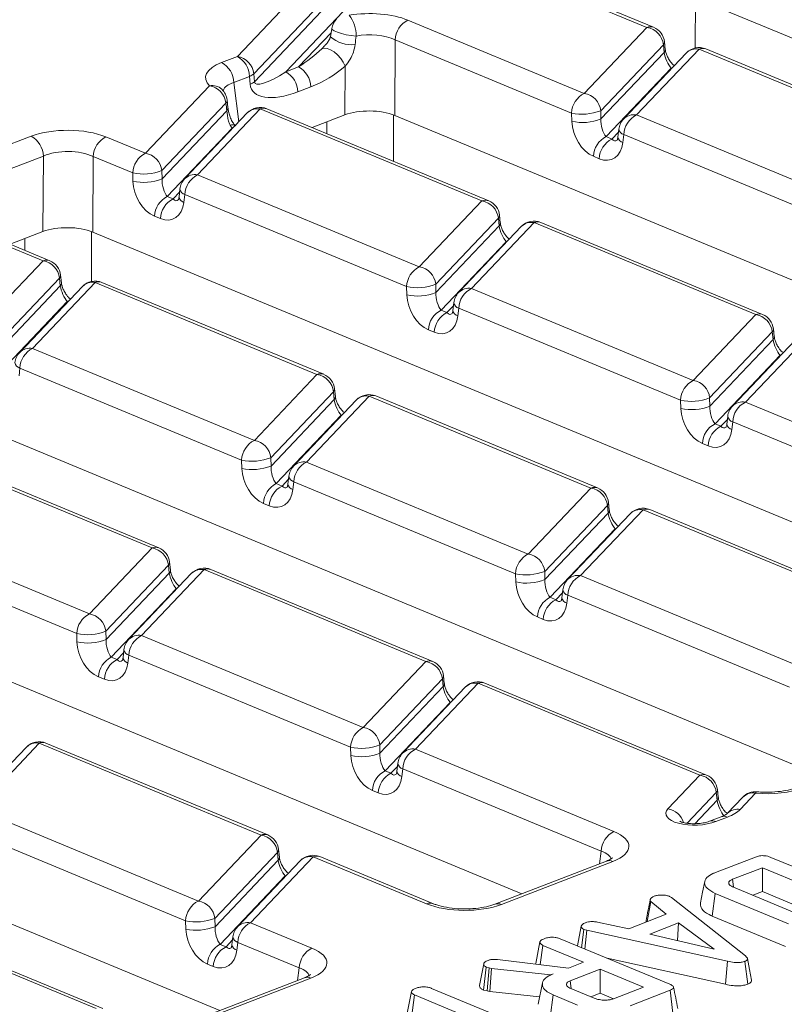
# Model space of a CAD drawing. Units: millimetres. Extents: x -988 to 11167, y -31 to 3696.
# Drawn here: x 3437 to 3529, y 1601 to 1720 of the extents above; entities that cross this region are included whole.
import ezdxf

# ---------------------------------------------------------------- set-up
doc = ezdxf.new("R2010")
doc.units = ezdxf.units.MM
doc.header["$LTSCALE"] = 10

msp = doc.modelspace()

# ---------------------------------------------------------------- linework, layer by layer
at = {"color": 7, "linetype": 'Continuous', "lineweight": 15}
for p, q in [((3463.177, 1716.029), (3482.193, 1736.037)), ((3488.68, 1734.833), (3469.034, 1714.162)), ((3484.182, 1733.935), (3465.166, 1713.927)), ((3465.239, 1712.967), (3484.406, 1733.133)), ((3512.783, 1719.549), (3497.715, 1725.801)), ((3513.596, 1719.565), (3498.528, 1725.817)), ((3518.656, 1723.097), (3518.639, 1717.058)), ((3635.633, 1674.561), (3518.808, 1723.037)), ((3483.824, 1720.432), (3505.194, 1711.565)), ((3470.59, 1714.764), (3474.532, 1718.911)), ((3474.621, 1719.429), (3474.445, 1718.413)), ((3505.194, 1711.565), (3512.783, 1719.549)), ((3482.288, 1718.048), (3482.239, 1708.899)), ((3503.657, 1709.181), (3482.288, 1718.048)), ((3515.006, 1716.885), (3514.906, 1717.816)), ((3473.397, 1716.971), (3473.769, 1717.352)), ((3514.772, 1717.447), (3507.183, 1709.462)), ((3507.213, 1708.457), (3514.872, 1716.516)), ((3519.102, 1716.927), (3511.513, 1708.943)), ((3514.872, 1716.516), (3514.772, 1717.447)), ((3545.959, 1705.783), (3519.102, 1716.927)), ((3546.773, 1705.799), (3519.915, 1716.943)), ((3461.27, 1715.292), (3463.177, 1716.029)), ((3517.541, 1716.44), (3509.952, 1708.455)), ((3469.034, 1714.162), (3470.59, 1714.764)), ((3476.202, 1708.952), (3476.233, 1714.866)), ((3515.721, 1714.612), (3507.839, 1706.319)), ((3515.843, 1714.653), (3515.721, 1714.612)), ((3515.78, 1714.588), (3515.721, 1714.612)), ((3464.659, 1713.619), (3462.752, 1712.882)), ((3464.732, 1712.659), (3464.659, 1713.619)), ((3465.166, 1713.927), (3465.239, 1712.967)), ((3452.039, 1704.309), (3459.808, 1712.484)), ((3461.298, 1712.053), (3461.305, 1712.043)), ((3462.752, 1712.882), (3463.376, 1708.122)), ((3472.072, 1712.354), (3470.516, 1711.752)), ((3462.036, 1709.842), (3461.929, 1710.767)), ((3461.797, 1710.382), (3454.028, 1702.207)), ((3454.058, 1701.202), (3461.904, 1709.457)), ((3465.946, 1709.672), (3458.358, 1701.687)), ((3492.804, 1698.528), (3465.946, 1709.672)), ((3493.617, 1698.544), (3466.76, 1709.688)), ((3507.183, 1709.462), (3507.213, 1708.457)), ((3464.386, 1709.185), (3456.797, 1701.2)), ((3476.202, 1708.952), (3472.233, 1707.417)), ((3482.087, 1708.959), (3482.071, 1703.335)), ((3607.326, 1656.996), (3482.239, 1708.899)), ((3503.687, 1708.176), (3503.657, 1709.181)), ((3511.513, 1708.943), (3538.37, 1697.799)), ((3462.566, 1707.357), (3454.684, 1699.064)), ((3462.688, 1707.398), (3462.566, 1707.357)), ((3462.625, 1707.333), (3462.566, 1707.357)), ((3474.011, 1706.679), (3474.015, 1708.106)), ((3509.376, 1707.221), (3509.269, 1706.273)), ((3424.701, 1701.154), (3438.2, 1706.373)), ((3447.255, 1706.294), (3452.039, 1704.309)), ((3507.839, 1706.319), (3508.545, 1706.026)), ((3508.545, 1706.026), (3509.335, 1706.857)), ((3509.976, 1706.559), (3509.868, 1705.611)), ((3536.833, 1695.415), (3509.976, 1706.559)), ((3439.681, 1703.963), (3426.183, 1698.744)), ((3439.633, 1694.814), (3439.681, 1703.963)), ((3445.719, 1703.911), (3445.67, 1694.762)), ((3450.502, 1701.926), (3445.719, 1703.911)), ((3507.008, 1703.642), (3506.302, 1703.935)), ((3454.028, 1702.207), (3454.058, 1701.202)), ((3450.532, 1700.92), (3450.502, 1701.926)), ((3458.358, 1701.687), (3485.215, 1690.543)), ((3456.221, 1699.966), (3456.114, 1699.018)), ((3454.684, 1699.064), (3455.39, 1698.771)), ((3455.39, 1698.771), (3456.18, 1699.602)), ((3456.821, 1699.304), (3456.713, 1698.356)), ((3483.678, 1688.16), (3456.821, 1699.304)), ((3439.648, 1691.273), (3424.576, 1697.527)), ((3440.462, 1691.289), (3425.39, 1697.543)), ((3485.215, 1690.543), (3492.804, 1698.528)), ((3453.853, 1696.387), (3453.147, 1696.68)), ((3494.793, 1696.426), (3487.204, 1688.441)), ((3494.893, 1695.495), (3494.793, 1696.426)), ((3495.027, 1695.863), (3494.927, 1696.795)), ((3487.234, 1687.436), (3494.893, 1695.495)), ((3497.562, 1695.419), (3489.973, 1687.434)), ((3499.123, 1695.906), (3491.534, 1687.921)), ((3525.98, 1684.762), (3499.123, 1695.906)), ((3526.794, 1684.778), (3499.936, 1695.922)), ((3439.633, 1694.814), (3435.664, 1693.28)), ((3437.442, 1692.542), (3437.446, 1693.969)), ((3445.517, 1694.822), (3445.501, 1688.781)), ((3570.757, 1642.858), (3445.67, 1694.762)), ((3495.742, 1693.591), (3487.86, 1685.298)), ((3495.864, 1693.632), (3495.742, 1693.591)), ((3495.801, 1693.567), (3495.742, 1693.591)), ((3432.06, 1683.288), (3439.648, 1691.273)), ((3441.637, 1689.171), (3434.049, 1681.186)), ((3441.738, 1688.239), (3441.637, 1689.171)), ((3441.872, 1688.608), (3441.772, 1689.54)), ((3434.079, 1680.181), (3441.738, 1688.239)), ((3444.407, 1688.164), (3436.818, 1680.179)), ((3445.967, 1688.651), (3438.379, 1680.666)), ((3472.825, 1677.507), (3445.967, 1688.651)), ((3473.638, 1677.523), (3446.781, 1688.667)), ((3483.708, 1687.154), (3483.678, 1688.16)), ((3487.204, 1688.441), (3487.234, 1687.436)), ((3491.534, 1687.921), (3518.391, 1676.777)), ((3442.587, 1686.336), (3434.705, 1678.043)), ((3442.709, 1686.377), (3442.587, 1686.336)), ((3442.646, 1686.311), (3442.587, 1686.336)), ((3488.566, 1685.005), (3489.356, 1685.836)), ((3489.397, 1686.2), (3489.29, 1685.252)), ((3489.997, 1685.538), (3489.889, 1684.59)), ((3516.854, 1674.394), (3489.997, 1685.538)), ((3487.86, 1685.298), (3488.566, 1685.005)), ((3518.391, 1676.777), (3525.98, 1684.762)), ((3487.029, 1682.621), (3486.323, 1682.914)), ((3527.969, 1682.66), (3520.38, 1674.675)), ((3532.299, 1682.14), (3524.71, 1674.155)), ((3528.069, 1681.729), (3527.969, 1682.66)), ((3528.203, 1682.097), (3528.103, 1683.029)), ((3520.41, 1673.67), (3528.069, 1681.729)), ((3530.738, 1681.653), (3523.149, 1673.668)), ((3534.188, 1628.721), (3409.101, 1680.625)), ((3438.379, 1680.666), (3465.236, 1669.522)), ((3528.918, 1679.825), (3521.036, 1671.532)), ((3528.918, 1679.825), (3529.04, 1679.866)), ((3528.978, 1679.8), (3528.918, 1679.825)), ((3436.842, 1678.283), (3436.734, 1677.335)), ((3463.699, 1667.139), (3436.842, 1678.283)), ((3465.236, 1669.522), (3472.825, 1677.507)), ((3474.814, 1675.405), (3467.225, 1667.42)), ((3479.144, 1674.885), (3471.555, 1666.9)), ((3474.914, 1674.473), (3474.814, 1675.405)), ((3475.048, 1674.842), (3474.948, 1675.774)), ((3506.001, 1663.741), (3479.144, 1674.885)), ((3506.815, 1663.757), (3479.957, 1674.901)), ((3467.255, 1666.415), (3474.914, 1674.473)), ((3477.583, 1674.398), (3469.994, 1666.413)), ((3516.885, 1673.388), (3516.854, 1674.394)), ((3520.38, 1674.675), (3520.41, 1673.67)), ((3524.71, 1674.155), (3551.567, 1663.011)), ((3475.763, 1672.57), (3467.881, 1664.277)), ((3475.885, 1672.611), (3475.763, 1672.57)), ((3475.822, 1672.545), (3475.763, 1672.57)), ((3522.573, 1672.434), (3522.466, 1671.486)), ((3521.036, 1671.532), (3521.742, 1671.239)), ((3521.742, 1671.239), (3522.532, 1672.07)), ((3523.173, 1671.772), (3523.065, 1670.824)), ((3550.03, 1660.628), (3523.173, 1671.772)), ((3520.205, 1668.855), (3519.499, 1669.148)), ((3452.846, 1656.486), (3425.988, 1667.63)), ((3453.659, 1656.502), (3426.802, 1667.646)), ((3497.619, 1614.584), (3372.532, 1666.488)), ((3463.729, 1666.133), (3463.699, 1667.139)), ((3467.225, 1667.42), (3467.255, 1666.415)), ((3471.555, 1666.9), (3498.412, 1655.756)), ((3467.881, 1664.277), (3468.587, 1663.984)), ((3468.587, 1663.984), (3469.377, 1664.815)), ((3469.418, 1665.179), (3469.311, 1664.231)), ((3470.018, 1664.517), (3469.91, 1663.569)), ((3496.875, 1653.373), (3470.018, 1664.517)), ((3498.412, 1655.756), (3506.001, 1663.741)), ((3467.05, 1661.6), (3466.344, 1661.893)), ((3507.99, 1661.639), (3500.401, 1653.654)), ((3508.09, 1660.707), (3507.99, 1661.639)), ((3508.224, 1661.076), (3508.124, 1662.008)), ((3500.431, 1652.649), (3508.09, 1660.707)), ((3510.759, 1660.632), (3503.17, 1652.647)), ((3512.32, 1661.119), (3504.731, 1653.134)), ((3539.177, 1649.975), (3512.32, 1661.119)), ((3539.991, 1649.991), (3513.134, 1661.135)), ((3418.4, 1659.645), (3445.257, 1648.501)), ((3508.939, 1658.804), (3501.057, 1650.511)), ((3508.939, 1658.804), (3509.061, 1658.845)), ((3508.999, 1658.779), (3508.939, 1658.804)), ((3443.72, 1646.118), (3416.863, 1657.262)), ((3445.257, 1648.501), (3452.846, 1656.486)), ((3455.069, 1653.821), (3454.969, 1654.753)), ((3454.835, 1654.384), (3447.246, 1646.399)), ((3447.276, 1645.394), (3454.935, 1653.452)), ((3457.604, 1653.377), (3450.015, 1645.392)), ((3459.165, 1653.864), (3451.576, 1645.879)), ((3454.935, 1653.452), (3454.835, 1654.384)), ((3486.022, 1642.72), (3459.165, 1653.864)), ((3486.836, 1642.736), (3459.978, 1653.88)), ((3496.906, 1652.367), (3496.875, 1653.373)), ((3500.401, 1653.654), (3500.431, 1652.649)), ((3461.05, 1600.447), (3335.963, 1652.35)), ((3504.731, 1653.134), (3531.588, 1641.99)), ((3455.784, 1651.549), (3447.902, 1643.256)), ((3455.784, 1651.549), (3455.906, 1651.59)), ((3455.843, 1651.524), (3455.784, 1651.549)), ((3501.763, 1650.218), (3502.553, 1651.049)), ((3502.594, 1651.413), (3502.487, 1650.465)), ((3501.057, 1650.511), (3501.763, 1650.218)), ((3503.194, 1650.751), (3503.086, 1649.803)), ((3530.051, 1639.607), (3503.194, 1650.751)), ((3500.226, 1647.834), (3499.52, 1648.127)), ((3447.246, 1646.399), (3447.276, 1645.394)), ((3443.75, 1645.112), (3443.72, 1646.118)), ((3451.576, 1645.879), (3478.433, 1634.735)), ((3448.608, 1642.963), (3449.398, 1643.794)), ((3449.439, 1644.158), (3449.332, 1643.21)), ((3447.902, 1643.256), (3448.608, 1642.963)), ((3450.039, 1643.496), (3449.931, 1642.548)), ((3476.896, 1632.351), (3450.039, 1643.496)), ((3478.433, 1634.735), (3486.022, 1642.72)), ((3447.071, 1640.579), (3446.365, 1640.872)), ((3488.011, 1640.618), (3480.422, 1632.633)), ((3488.111, 1639.686), (3488.011, 1640.618)), ((3488.245, 1640.055), (3488.145, 1640.987)), ((3480.452, 1631.628), (3488.111, 1639.686)), ((3490.78, 1639.611), (3483.191, 1631.626)), ((3492.341, 1640.098), (3484.752, 1632.113)), ((3519.198, 1628.954), (3492.341, 1640.098)), ((3520.012, 1628.97), (3493.155, 1640.114)), ((3488.96, 1637.783), (3481.078, 1629.489)), ((3488.96, 1637.783), (3489.082, 1637.824)), ((3489.02, 1637.758), (3488.96, 1637.783)), ((3437.625, 1632.356), (3430.036, 1624.371)), ((3439.186, 1632.843), (3431.597, 1624.858)), ((3466.043, 1621.699), (3439.186, 1632.843)), ((3466.856, 1621.715), (3439.999, 1632.859)), ((3476.927, 1631.346), (3476.896, 1632.351)), ((3480.422, 1632.633), (3480.452, 1631.628)), ((3484.752, 1632.113), (3508.782, 1622.142)), ((3481.078, 1629.489), (3481.784, 1629.197)), ((3481.784, 1629.197), (3482.574, 1630.028)), ((3482.615, 1630.392), (3482.508, 1629.444)), ((3483.215, 1629.729), (3483.107, 1628.781)), ((3507.246, 1619.758), (3483.215, 1629.729)), ((3515.331, 1624.885), (3519.198, 1628.954)), ((3480.247, 1626.813), (3479.541, 1627.106)), ((3521.421, 1626.289), (3521.321, 1627.221)), ((3521.187, 1626.852), (3517.662, 1623.143)), ((3518.59, 1623.083), (3521.287, 1625.92)), ((3521.287, 1625.92), (3521.187, 1626.852)), ((3524.381, 1626.292), (3522.507, 1624.32)), ((3525.942, 1626.779), (3524.068, 1624.807)), ((3431.597, 1624.858), (3458.454, 1613.714)), ((3521.766, 1623.919), (3520.358, 1623.374)), ((3522.546, 1623.884), (3521.138, 1623.339)), ((3522.507, 1624.32), (3522.547, 1624.361)), ((3456.917, 1611.33), (3430.06, 1622.474)), ((3458.454, 1613.714), (3466.043, 1621.699)), ((3468.266, 1619.034), (3468.166, 1619.965)), ((3468.032, 1619.597), (3460.443, 1611.612)), ((3472.362, 1619.077), (3464.773, 1611.092)), ((3468.132, 1618.665), (3468.032, 1619.597)), ((3486.104, 1613.375), (3472.362, 1619.077)), ((3486.917, 1613.39), (3473.176, 1619.093)), ((3507.032, 1618.223), (3507.246, 1619.758)), ((3521.1, 1617.175), (3525.945, 1619.048)), ((3527.783, 1619.005), (3541.047, 1613.501)), ((3460.473, 1610.607), (3468.132, 1618.665)), ((3470.801, 1618.59), (3463.212, 1610.605)), ((3507.878, 1618.55), (3494.379, 1613.331)), ((3508.658, 1618.515), (3495.159, 1613.296)), ((3526.787, 1617.755), (3523.155, 1616.351)), ((3526.767, 1614.852), (3526.787, 1617.755)), ((3537.893, 1613.147), (3526.787, 1617.755)), ((3468.981, 1616.762), (3461.099, 1608.468)), ((3468.981, 1616.762), (3469.103, 1616.803)), ((3469.041, 1616.737), (3468.981, 1616.762)), ((3523.25, 1615.396), (3531.882, 1611.814)), ((3515.519, 1614.274), (3515.764, 1614.128)), ((3515.764, 1614.128), (3524.731, 1607.057)), ((3520.692, 1611.883), (3521.067, 1614.638)), ((3529.914, 1610.968), (3521.067, 1614.638)), ((3525.626, 1614.411), (3526.767, 1614.852)), ((3526.767, 1614.852), (3534.261, 1611.743)), ((3512.818, 1611.222), (3513.248, 1613.657)), ((3515.122, 1612.112), (3513.248, 1613.657)), ((3446.064, 1600.678), (3419.207, 1611.822)), ((3446.877, 1600.693), (3420.02, 1611.837)), ((3460.443, 1611.612), (3460.473, 1610.607)), ((3510.575, 1610.355), (3515.122, 1612.112)), ((3520.692, 1611.883), (3529.547, 1608.209)), ((3456.947, 1610.325), (3456.917, 1611.33)), ((3464.773, 1611.092), (3472.213, 1608.005)), ((3504.359, 1608.279), (3504.833, 1610.681)), ((3506.792, 1611.158), (3510.575, 1610.355)), ((3512.677, 1611.31), (3512.67, 1611.165)), ((3516.593, 1611.063), (3513.117, 1609.719)), ((3516.496, 1608.921), (3516.593, 1611.063)), ((3520.913, 1607.877), (3516.593, 1611.063)), ((3462.636, 1609.371), (3462.529, 1608.423)), ((3504.879, 1608.063), (3505.158, 1610.268)), ((3505.503, 1610.172), (3505.158, 1610.268)), ((3505.28, 1607.897), (3505.503, 1610.172)), ((3522.546, 1606.42), (3505.503, 1610.172)), ((3513.117, 1609.719), (3520.913, 1607.877)), ((3461.099, 1608.468), (3461.805, 1608.175)), ((3461.805, 1608.175), (3462.595, 1609.007)), ((3463.236, 1608.708), (3463.128, 1607.76)), ((3470.677, 1605.621), (3463.236, 1608.708)), ((3499.309, 1606.16), (3499.824, 1608.765)), ((3499.87, 1606.006), (3500.193, 1608.344)), ((3505.115, 1606.302), (3500.193, 1608.344)), ((3502.275, 1609.144), (3515.539, 1603.64)), ((3507.978, 1606.777), (3522.291, 1603.626)), ((3460.268, 1605.792), (3459.562, 1606.085)), ((3470.463, 1604.086), (3470.677, 1605.621)), ((3492.501, 1603.495), (3493.015, 1606.103)), ((3492.978, 1602.934), (3493.322, 1605.705)), ((3493.696, 1605.61), (3493.322, 1605.705)), ((3493.44, 1602.816), (3493.696, 1605.61)), ((3493.963, 1605.556), (3493.696, 1605.61)), ((3494.704, 1606.621), (3503.296, 1605.598)), ((3503.296, 1605.598), (3505.115, 1606.302)), ((3522.291, 1603.626), (3522.546, 1606.42)), ((3524.988, 1603.643), (3524.645, 1606.407)), ((3471.309, 1604.413), (3457.81, 1599.194)), ((3472.089, 1604.377), (3458.59, 1599.159)), ((3493.775, 1602.749), (3493.963, 1605.556)), ((3501.146, 1604.767), (3493.963, 1605.556)), ((3501.425, 1604.875), (3501.146, 1604.767)), ((3501.147, 1604.749), (3501.146, 1604.767)), ((3507.134, 1605.464), (3503.502, 1604.06)), ((3507.115, 1602.561), (3507.134, 1605.464)), ((3512.384, 1603.285), (3507.134, 1605.464)), ((3500.127, 1603.807), (3499.615, 1601.204)), ((3503.621, 1603.13), (3503.502, 1604.06)), ((3508.752, 1601.881), (3512.384, 1603.285)), ((3483.756, 1600.147), (3484.271, 1602.753)), ((3484.254, 1599.578), (3484.634, 1602.332)), ((3496.828, 1597.272), (3484.634, 1602.332)), ((3486.709, 1603.134), (3498.904, 1598.074)), ((3492.978, 1602.934), (3493.44, 1602.816)), ((3493.44, 1602.816), (3493.775, 1602.749)), ((3493.775, 1602.749), (3499.789, 1602.088)), ((3501.056, 1599.585), (3501.43, 1602.341)), ((3504.39, 1601.113), (3501.43, 1602.341)), ((3503.572, 1603.116), (3506.399, 1601.943)), ((3505.973, 1602.119), (3507.115, 1602.561)), ((3507.115, 1602.561), (3508.752, 1601.881)), ((3515.581, 1602.903), (3510.736, 1601.03)), ((3515.93, 1600.142), (3515.581, 1602.903))]:
    msp.add_line(p, q, dxfattribs=at)
at = {"color": 7, "linetype": 'Continuous', "lineweight": 15, "flags": 128}
for points in [[(3477.565, 1718.498), (3476.977, 1718.56), (3476.369, 1718.663), (3475.791, 1718.8), (3475.291, 1718.959), (3474.91, 1719.126), (3474.681, 1719.289), (3474.621, 1719.428)], [(3476.233, 1714.866), (3476.011, 1715.329), (3475.697, 1715.792), (3475.316, 1716.22), (3474.893, 1716.583), (3474.46, 1716.855), (3474.047, 1717.016), (3473.684, 1717.056), (3473.397, 1716.971)], [(3525.942, 1626.779), (3526.021, 1626.898), (3526.098, 1626.948), (3526.122, 1626.95)], [(3507.878, 1618.55), (3507.868, 1618.546), (3507.852, 1618.539)], [(3523.272, 1615.427), (3523.271, 1615.44), (3523.155, 1616.351)], [(3519.781, 1616.089), (3519.525, 1614.788), (3519.269, 1613.487)], [(3525.457, 1604.13), (3525.211, 1605.434), (3524.964, 1606.738)], [(3471.309, 1604.413), (3471.299, 1604.409), (3471.283, 1604.402)]]:
    msp.add_lwpolyline(points, dxfattribs=at)
at = {"color": 7, "linetype": 'Continuous', "lineweight": 15}
for centre, radius, start, end in [((3476.733, 1719.065), 2.143, 136.45594, 170.2533), ((3473.385, 1718.535), 4.18, 359.49295, 36.61682), ((3485.102, 1717.92), 2.818, 116.97092, 177.4097), ((3513.209, 1718.577), 1.061, 68.56032, 113.67197), ((3512.388, 1717.184), 2.398, 6.29939, 80.53383), ((3512.775, 1717.586), 2.143, 6.16702, 67.46457), ((3477.006, 1721.382), 3.922, 229.24109, 276.43951), ((3514.409, 1717.787), 0.497, 316.77146, 3.27888), ((3514.512, 1716.855), 0.495, 316.7153, 4.1731), ((3519.094, 1714.964), 2.143, 67.46457, 136.45594), ((3518.781, 1715.212), 1.745, 79.40419, 135.26647), ((3519.528, 1715.955), 1.061, 68.56032, 113.67197), ((3461.805, 1713.525), 2.856, 1.89601, 61.27735), ((3462.783, 1713.664), 2.398, 6.29939, 80.53383), ((3459.898, 1712.787), 2.856, 1.89601, 61.27735), ((3467.661, 1711.658), 2.856, 1.89601, 61.27735), ((3469.218, 1712.26), 2.856, 1.89601, 61.27735), ((3464.107, 1715.1), 1.58, 290.43639, 312.07969), ((3464.181, 1714.139), 1.58, 290.43639, 312.07969), ((3460.128, 1710.798), 1.716, 47.00571, 100.75524), ((3459.414, 1710.119), 2.398, 6.29939, 80.53383), ((3459.801, 1710.521), 2.143, 6.5957, 45.66526), ((3461.406, 1710.732), 0.525, 318.21638, 3.83837), ((3506.472, 1709.053), 2.818, 116.97092, 177.4097), ((3504.8, 1709.199), 2.398, 6.29939, 80.53383), ((3461.509, 1709.809), 0.529, 318.34114, 2.66452), ((3465.939, 1707.709), 2.143, 67.46457, 136.45594), ((3465.626, 1707.957), 1.745, 79.40419, 135.26647), ((3466.372, 1708.7), 1.061, 68.56032, 113.67197), ((3504.962, 1715.054), 6.016, 257.47271, 291.66317), ((3504.992, 1714.048), 6.016, 257.47271, 291.66317), ((3511.505, 1706.979), 2.143, 136.45594, 173.51805), ((3511.196, 1707.214), 1.757, 79.6163, 135.05436), ((3512.791, 1706.431), 2.818, 116.97092, 177.4097), ((3462.569, 1707.006), 0.746, 60.7788, 110.44591), ((3510.192, 1707.357), 0.827, 189.48072, 254.84488), ((3436.827, 1703.868), 2.856, 1.89601, 61.27735), ((3448.533, 1703.783), 2.818, 116.97092, 177.4097), ((3509.117, 1703.808), 2.818, 116.97092, 177.4097), ((3509.823, 1703.515), 2.818, 116.97092, 177.4097), ((3510.085, 1706.409), 0.827, 189.48072, 254.84488), ((3453.317, 1701.798), 2.818, 116.97092, 177.4097), ((3451.644, 1701.944), 2.398, 6.29939, 80.53383), ((3451.807, 1707.799), 6.016, 257.47271, 291.66317), ((3451.837, 1706.793), 6.016, 257.47271, 291.66317), ((3458.35, 1699.724), 2.143, 136.45594, 173.51805), ((3458.041, 1699.959), 1.757, 79.6163, 135.05436), ((3459.636, 1699.176), 2.818, 116.97092, 177.4097), ((3457.037, 1700.102), 0.827, 189.48072, 254.84488), ((3455.961, 1696.553), 2.818, 116.97092, 177.4097), ((3456.668, 1696.26), 2.818, 116.97092, 177.4097), ((3456.93, 1699.154), 0.827, 189.48072, 254.84488), ((3493.23, 1697.556), 1.061, 68.56032, 113.67197), ((3492.409, 1696.163), 2.398, 6.29939, 80.53383), ((3492.796, 1696.565), 2.143, 6.16702, 67.46457), ((3494.43, 1696.766), 0.497, 316.77146, 3.27888), ((3494.533, 1695.834), 0.495, 316.7153, 4.1731), ((3499.115, 1693.943), 2.143, 67.46457, 136.45594), ((3498.802, 1694.191), 1.745, 79.40419, 135.26647), ((3499.549, 1694.934), 1.061, 68.56032, 113.67197), ((3440.074, 1690.301), 1.061, 68.56032, 113.67197), ((3439.254, 1688.908), 2.398, 6.29939, 80.53383), ((3439.641, 1689.31), 2.143, 6.16702, 67.46457), ((3486.493, 1688.032), 2.818, 116.97092, 177.4097), ((3484.821, 1688.178), 2.398, 6.29939, 80.53383), ((3441.275, 1689.511), 0.497, 316.77146, 3.27888), ((3441.378, 1688.579), 0.495, 316.7153, 4.1731), ((3445.96, 1686.688), 2.143, 67.46457, 136.45594), ((3445.647, 1686.936), 1.745, 79.40419, 135.26647), ((3446.393, 1687.679), 1.061, 68.56032, 113.67197), ((3484.983, 1694.033), 6.016, 257.47271, 291.66317), ((3491.217, 1686.193), 1.757, 79.6163, 135.05436), ((3492.812, 1685.41), 2.818, 116.97092, 177.4097), ((3485.013, 1693.027), 6.016, 257.47271, 291.66317), ((3491.526, 1685.958), 2.143, 136.45594, 173.51805), ((3490.213, 1686.336), 0.827, 189.48072, 254.84488), ((3489.138, 1682.787), 2.818, 116.97092, 177.4097), ((3489.844, 1682.494), 2.818, 116.97092, 177.4097), ((3490.106, 1685.388), 0.827, 189.48072, 254.84488), ((3526.406, 1683.79), 1.061, 68.56032, 113.67197), ((3525.585, 1682.397), 2.398, 6.29939, 80.53383), ((3525.972, 1682.799), 2.143, 6.16702, 67.46457), ((3527.606, 1683), 0.497, 316.77146, 3.27888), ((3527.706, 1682.07), 0.498, 316.80151, 2.80756), ((3438.371, 1678.703), 2.143, 136.45594, 173.51805), ((3438.062, 1678.938), 1.757, 79.6163, 135.05436), ((3439.657, 1678.155), 2.818, 116.97092, 177.4097), ((3437.058, 1679.081), 0.827, 189.48072, 254.84488), ((3473.251, 1676.535), 1.061, 68.56032, 113.67197), ((3472.43, 1675.142), 2.398, 6.29939, 80.53383), ((3472.817, 1675.543), 2.143, 6.16702, 67.46457), ((3519.669, 1674.266), 2.818, 116.97092, 177.4097), ((3517.997, 1674.412), 2.398, 6.29939, 80.53383), ((3474.451, 1675.745), 0.497, 316.77146, 3.27888), ((3474.554, 1674.813), 0.495, 316.7153, 4.1731), ((3479.136, 1672.921), 2.143, 67.46457, 136.45594), ((3478.823, 1673.169), 1.745, 79.40419, 135.26647), ((3479.57, 1673.913), 1.061, 68.56032, 113.67197), ((3518.159, 1680.267), 6.016, 257.47271, 291.66317), ((3518.189, 1679.261), 6.016, 257.47271, 291.66317), ((3524.703, 1672.192), 2.143, 136.45594, 173.51805), ((3524.393, 1672.427), 1.757, 79.6163, 135.05436), ((3525.988, 1671.644), 2.818, 116.97092, 177.4097), ((3523.389, 1672.57), 0.827, 189.48072, 254.84488), ((3522.314, 1669.021), 2.818, 116.97092, 177.4097), ((3523.02, 1668.728), 2.818, 116.97092, 177.4097), ((3523.282, 1671.622), 0.827, 189.48072, 254.84488), ((3466.514, 1667.011), 2.818, 116.97092, 177.4097), ((3464.841, 1667.157), 2.398, 6.29939, 80.53383), ((3465.004, 1673.012), 6.016, 257.47271, 291.66317), ((3465.034, 1672.006), 6.016, 257.47271, 291.66317), ((3471.547, 1664.937), 2.143, 136.45594, 173.51805), ((3471.238, 1665.172), 1.757, 79.6163, 135.05436), ((3472.833, 1664.389), 2.818, 116.97092, 177.4097), ((3469.159, 1661.766), 2.818, 116.97092, 177.4097), ((3470.127, 1664.367), 0.827, 189.48072, 254.84488), ((3470.234, 1665.315), 0.827, 189.48072, 254.84488), ((3469.865, 1661.473), 2.818, 116.97092, 177.4097), ((3506.427, 1662.769), 1.061, 68.56032, 113.67197), ((3505.606, 1661.376), 2.398, 6.29939, 80.53383), ((3505.993, 1661.777), 2.143, 6.16702, 67.46457), ((3507.627, 1661.979), 0.497, 316.77146, 3.27888), ((3507.727, 1661.048), 0.498, 316.80151, 2.80756), ((3512.312, 1659.155), 2.143, 67.46457, 136.45594), ((3511.999, 1659.403), 1.745, 79.40419, 135.26647), ((3512.746, 1660.147), 1.061, 68.56032, 113.67197), ((3453.272, 1655.514), 1.061, 68.56032, 113.67197), ((3452.451, 1654.121), 2.398, 6.29939, 80.53383), ((3452.838, 1654.522), 2.143, 6.16702, 67.46457), ((3499.69, 1653.245), 2.818, 116.97092, 177.4097), ((3498.018, 1653.391), 2.398, 6.29939, 80.53383), ((3454.472, 1654.724), 0.497, 316.77146, 3.27888), ((3454.572, 1653.793), 0.498, 316.80151, 2.80756), ((3459.157, 1651.9), 2.143, 67.46457, 136.45594), ((3458.844, 1652.148), 1.745, 79.40419, 135.26647), ((3459.591, 1652.892), 1.061, 68.56032, 113.67197), ((3498.18, 1659.245), 6.016, 257.47271, 291.66317), ((3498.21, 1658.24), 6.016, 257.47271, 291.66317), ((3504.724, 1651.171), 2.143, 136.45594, 173.51805), ((3504.414, 1651.406), 1.757, 79.6163, 135.05436), ((3506.009, 1650.623), 2.818, 116.97092, 177.4097), ((3503.41, 1651.549), 0.827, 189.48072, 254.84488), ((3502.335, 1647.999), 2.818, 116.97092, 177.4097), ((3503.041, 1647.706), 2.818, 116.97092, 177.4097), ((3503.303, 1650.601), 0.827, 189.48072, 254.84488), ((3446.535, 1645.99), 2.818, 116.97092, 177.4097), ((3444.862, 1646.136), 2.398, 6.29939, 80.53383), ((3445.025, 1651.99), 6.016, 257.47271, 291.66317), ((3445.055, 1650.985), 6.016, 257.47271, 291.66317), ((3451.568, 1643.916), 2.143, 136.45594, 173.51805), ((3451.259, 1644.151), 1.757, 79.6163, 135.05436), ((3452.854, 1643.368), 2.818, 116.97092, 177.4097), ((3450.255, 1644.294), 0.827, 189.48072, 254.84488), ((3449.18, 1640.744), 2.818, 116.97092, 177.4097), ((3449.886, 1640.451), 2.818, 116.97092, 177.4097), ((3450.148, 1643.346), 0.827, 189.48072, 254.84488), ((3486.448, 1641.748), 1.061, 68.56032, 113.67197), ((3485.627, 1640.355), 2.398, 6.29939, 80.53383), ((3486.014, 1640.756), 2.143, 6.16702, 67.46457), ((3487.648, 1640.958), 0.497, 316.77146, 3.27888), ((3492.333, 1638.134), 2.143, 67.46457, 136.45594), ((3492.767, 1639.126), 1.061, 68.56032, 113.67197), ((3487.748, 1640.027), 0.498, 316.80151, 2.80756), ((3492.02, 1638.382), 1.745, 79.40419, 135.26647), ((3479.711, 1632.224), 2.818, 116.97092, 177.4097), ((3478.039, 1632.37), 2.398, 6.29939, 80.53383), ((3439.178, 1630.879), 2.143, 67.46457, 136.45594), ((3438.865, 1631.127), 1.745, 79.40419, 135.26647), ((3439.612, 1631.871), 1.061, 68.56032, 113.67197), ((3478.201, 1638.224), 6.016, 257.47271, 291.66317), ((3484.435, 1630.385), 1.757, 79.6163, 135.05436), ((3486.03, 1629.602), 2.818, 116.97092, 177.4097), ((3478.231, 1637.219), 6.016, 257.47271, 291.66317), ((3484.745, 1630.15), 2.143, 136.45594, 173.51805), ((3482.356, 1626.978), 2.818, 116.97092, 177.4097), ((3483.324, 1629.58), 0.827, 189.48072, 254.84488), ((3483.431, 1630.528), 0.827, 189.48072, 254.84488), ((3483.062, 1626.685), 2.818, 116.97092, 177.4097), ((3519.624, 1627.982), 1.061, 68.56032, 113.67197), ((3518.803, 1626.589), 2.398, 6.29939, 80.53383), ((3519.19, 1626.99), 2.143, 6.16702, 67.46457), ((3520.825, 1627.192), 0.497, 316.77146, 3.27888), ((3520.924, 1626.261), 0.498, 316.80151, 2.80756), ((3525.934, 1624.815), 2.143, 84.97614, 136.45594), ((3525.621, 1625.063), 1.745, 79.40419, 135.26647), ((3514.925, 1622.5), 2.419, 17.70845, 80.35552), ((3523.751, 1623.073), 1.763, 79.65927, 133.06864), ((3522.113, 1622.94), 1.038, 65.31729, 109.49734), ((3520.704, 1622.393), 1.041, 65.35169, 108.55277), ((3466.469, 1620.727), 1.061, 68.56032, 113.67197), ((3465.648, 1619.333), 2.398, 6.29939, 80.53383), ((3466.035, 1619.735), 2.143, 6.16702, 67.46457), ((3510.06, 1619.631), 2.818, 116.97092, 177.4097), ((3467.669, 1619.937), 0.497, 316.77146, 3.27888), ((3467.769, 1619.006), 0.498, 316.80151, 2.80756), ((3472.354, 1617.113), 2.143, 67.46457, 136.45594), ((3472.041, 1617.361), 1.745, 79.40419, 135.26647), ((3472.788, 1618.105), 1.061, 68.56032, 113.67197), ((3508.224, 1617.571), 1.038, 65.31729, 109.49734), ((3459.732, 1611.203), 2.818, 116.97092, 177.4097), ((3458.06, 1611.349), 2.398, 6.29939, 80.53383), ((3486.53, 1612.376), 1.086, 69.7012, 113.14304), ((3494.725, 1612.351), 1.04, 65.33659, 108.96466), ((3458.222, 1617.203), 6.016, 257.47271, 291.66317), ((3458.252, 1616.198), 6.016, 257.47271, 291.66317), ((3464.766, 1609.129), 2.143, 136.45594, 173.51805), ((3464.456, 1609.363), 1.757, 79.6163, 135.05436), ((3466.051, 1608.581), 2.818, 116.97092, 177.4097), ((3463.452, 1609.507), 0.827, 189.48072, 254.84488), ((3462.377, 1605.957), 2.818, 116.97092, 177.4097), ((3463.083, 1605.664), 2.818, 116.97092, 177.4097), ((3463.345, 1608.559), 0.827, 189.48072, 254.84488), ((3473.491, 1605.494), 2.818, 116.97092, 177.4097), ((3471.655, 1603.434), 1.038, 65.31729, 109.49734)]:
    msp.add_arc(centre, radius, start, end, dxfattribs=at)
for centre, major_axis, ratio, start_param, end_param in [((3479.233, 1718.629), (6.429, -0.024), 0.403662, 0.7768313, 1.9705255), ((3479.402, 1749.772), (4.318, 47.192), 0.0286729, 3.9615587, 3.9906089), ((3479.226, 1716.666), (4.286, -0.011), 0.4629531, 0.7762742, 1.9699684), ((3470.858, 1716.349), (4.005, 2.948), 0.2311236, 4.478018, 5.2191016), ((3515.604, 1715.792), (-0.592, 1.429), 0.3264298, 0.9112177, 2.3947475), ((3465.805, 1713.438), (6.478, -0.025), 0.3975775, 2.3478845, 3.530747), ((3469.301, 1715.747), (4.005, 2.948), 0.2311236, 2.9944881, 4.478018), ((3472.347, 1715.903), (5.872, 3.278), 0.4610076, 4.415167, 5.1562505), ((3465.798, 1711.475), (4.348, -0.303), 0.3938319, 2.3738467, 3.0391071), ((3470.79, 1715.301), (5.872, 3.278), 0.4610076, 2.9316371, 4.415167), ((3447.965, 1862.579), (-20.961, 205.386), 0.0121858, 2.4041534, 2.410883), ((3479.178, 1707.698), (4.286, -0.016), 0.403662, 0.7768313, 2.3400314), ((3506.437, 1707.336), (-1.439, 3.451), 0.6793459, 1.0584816, 2.5420115), ((3507.966, 1707.756), (-0.317, 1.654), 0.4143953, 1.0556658, 2.5391957), ((3442.664, 1704.492), (6.429, -0.024), 0.403662, 0.7768313, 2.3400314), ((3462.449, 1708.537), (-0.592, 1.429), 0.3264298, 2.0519639, 2.3947475), ((3508.672, 1707.463), (-0.317, 1.654), 0.4143953, 2.5391957, 3.4175371), ((3442.657, 1702.529), (4.286, -0.011), 0.4629531, 0.7762742, 2.3394743), ((3507.143, 1707.043), (-1.439, 3.451), 0.6793459, 2.5420115, 4.0255414), ((3454.811, 1700.501), (-0.317, 1.654), 0.4143953, 1.0556658, 2.5391957), ((3453.281, 1700.081), (-1.439, 3.451), 0.6793459, 1.0584816, 2.5420115), ((3455.517, 1700.208), (-0.317, 1.654), 0.4143953, 2.5391957, 3.4175371), ((3453.988, 1699.788), (-1.439, 3.451), 0.6793459, 2.5420115, 4.0255414), ((3442.609, 1693.56), (4.286, -0.016), 0.403662, 0.7768313, 2.3400314), ((3495.625, 1694.771), (-0.592, 1.429), 0.3264298, 0.9112177, 2.3947475), ((3442.47, 1687.516), (-0.592, 1.429), 0.3264298, 0.9112177, 2.3947475), ((3486.458, 1686.315), (-1.439, 3.451), 0.6793459, 1.0584816, 2.5420115), ((3487.987, 1686.735), (-0.317, 1.654), 0.4143953, 1.0556658, 2.5391957), ((3487.164, 1686.022), (-1.439, 3.451), 0.6793459, 2.5420115, 4.0255414), ((3488.693, 1686.442), (-0.317, 1.654), 0.4143953, 2.5391957, 3.4175371), ((3528.801, 1681.005), (-0.592, 1.429), 0.3264298, 0.9112177, 2.3947475), ((3475.646, 1673.75), (-0.592, 1.429), 0.3264298, 0.9112177, 2.3947475), ((3521.163, 1672.969), (-0.317, 1.654), 0.4143953, 1.0556658, 2.5391957), ((3519.634, 1672.549), (-1.439, 3.451), 0.6793459, 1.0584816, 2.5420115), ((3521.869, 1672.676), (-0.317, 1.654), 0.4143953, 2.5391957, 3.4175371), ((3520.34, 1672.256), (-1.439, 3.451), 0.6793459, 2.5420115, 4.0255414), ((3468.008, 1665.714), (-0.317, 1.654), 0.4143953, 1.0556658, 2.5391957), ((3466.479, 1665.294), (-1.439, 3.451), 0.6793459, 1.0584816, 2.5420115), ((3467.185, 1665.001), (-1.439, 3.451), 0.6793459, 2.5420115, 4.0255414), ((3468.714, 1665.421), (-0.317, 1.654), 0.4143953, 2.5391957, 3.4175371), ((3508.822, 1659.984), (-0.592, 1.429), 0.3264298, 0.9112177, 2.3947475), ((3455.667, 1652.729), (-0.592, 1.429), 0.3264298, 0.9112177, 2.3947475), ((3499.655, 1651.528), (-1.439, 3.451), 0.6793459, 1.0584816, 2.5420115), ((3501.184, 1651.948), (-0.317, 1.654), 0.4143953, 1.0556658, 2.5391957), ((3500.361, 1651.235), (-1.439, 3.451), 0.6793459, 2.5420115, 4.0255414), ((3501.89, 1651.655), (-0.317, 1.654), 0.4143953, 2.5391957, 3.4175371), ((3446.5, 1644.273), (-1.439, 3.451), 0.6793459, 1.0584816, 2.5420115), ((3448.029, 1644.693), (-0.317, 1.654), 0.4143953, 1.0556658, 2.5391957), ((3447.206, 1643.98), (-1.439, 3.451), 0.6793459, 2.5420115, 4.0255414), ((3448.735, 1644.4), (-0.317, 1.654), 0.4143953, 2.5391957, 3.4175371), ((3488.843, 1638.963), (-0.592, 1.429), 0.3264298, 0.9112177, 2.3947475), ((3479.676, 1630.507), (-1.439, 3.451), 0.6793459, 1.0584816, 2.5420115), ((3481.205, 1630.927), (-0.317, 1.654), 0.4143953, 1.0556658, 2.5391957), ((3480.382, 1630.214), (-1.439, 3.451), 0.6793459, 2.5420115, 4.0255414), ((3481.911, 1630.634), (-0.317, 1.654), 0.4143953, 2.5391957, 3.4175371), ((3527.264, 1629.314), (6.429, -0.024), 0.403662, 4.5067306, 5.481624), ((3522.019, 1625.197), (-0.592, 1.429), 0.3264298, 0.9112177, 2.3947475), ((3518.726, 1624.411), (3.658, 0.112), 0.411513, 2.7475005, 5.4196653), ((3518.039, 1625.748), (6.447, -0.036), 0.3999637, 5.488924, 5.9235692), ((3504.123, 1620.368), (6.478, -0.025), 0.3975775, 5.4894772, 7.0526773), ((3504.116, 1618.405), (4.351, 0.268), 0.3925179, 0.0551447, 0.7438954), ((3468.864, 1617.942), (-0.592, 1.429), 0.3264298, 0.9112177, 2.3947475), ((3490.695, 1615.177), (6.429, -0.024), 0.403662, 3.9184239, 5.481624), ((3461.226, 1609.906), (-0.317, 1.654), 0.4143953, 1.0556658, 2.5391957), ((3459.697, 1609.486), (-1.439, 3.451), 0.6793459, 1.0584816, 2.5420115), ((3461.932, 1609.613), (-0.317, 1.654), 0.4143953, 2.5391957, 3.4175371), ((3467.554, 1606.231), (6.478, -0.025), 0.3975775, 5.4894772, 7.0526773), ((3460.403, 1609.193), (-1.439, 3.451), 0.6793459, 2.5420115, 4.0255414), ((3467.547, 1604.268), (4.351, 0.268), 0.3925179, 0.0551447, 0.7438954)]:
    msp.add_ellipse(centre, major_axis=major_axis, ratio=ratio, start_param=start_param, end_param=end_param, dxfattribs=at)
for points, knots in [([(3474.445, 1718.413), (3474.438, 1718.379), (3474.421, 1718.299), (3474.354, 1718.122), (3474.212, 1717.867), (3474.017, 1717.6), (3473.864, 1717.45), (3473.803, 1717.39)], [0, 0, 0, 0, 0.10043714, 0.23059703, 0.43892078, 0.77686443, 1, 1, 1, 1]), ([(3477.446, 1717.485), (3477.389, 1717.178), (3477.275, 1716.559), (3476.837, 1715.642), (3476.44, 1715.132), (3476.233, 1714.866)], [0, 0, 0, 0, 0.3215403, 0.6467099, 1, 1, 1, 1]), ([(3516.099, 1714.923), (3516.053, 1714.958), (3515.886, 1715.083), (3515.575, 1715.458), (3515.28, 1715.955), (3515.096, 1716.418), (3515.026, 1716.722), (3515.01, 1716.857), (3515.006, 1716.885)], [0, 0, 0, 0, 0.1041398, 0.3764978, 0.5935676, 0.7830094, 0.9557062, 1, 1, 1, 1]), ([(3462.309, 1707.705), (3462.248, 1707.824), (3462.109, 1708.101), (3462.022, 1708.564), (3461.968, 1708.994), (3461.933, 1709.265), (3461.915, 1709.391), (3461.906, 1709.448), (3461.904, 1709.457)], [0, 0, 0, 0, 0.2653486, 0.613008, 0.8209119, 0.907372, 0.9850704, 1, 1, 1, 1]), ([(3462.976, 1707.644), (3462.929, 1707.678), (3462.804, 1707.771), (3462.545, 1708.147), (3462.31, 1708.665), (3462.148, 1709.203), (3462.064, 1709.611), (3462.046, 1709.784), (3462.041, 1709.835)], [0, 0, 0, 0, 0.1296181, 0.3461819, 0.5686538, 0.7638228, 0.9295753, 1, 1, 1, 1]), ([(3509.269, 1706.273), (3509.256, 1706.197), (3509.229, 1706.026), (3509.17, 1705.914), (3509.173, 1705.92), (3509.175, 1705.922)], [0, 0, 0, 0, 0.3195516, 0.7144774, 1, 1, 1, 1]), ([(3456.114, 1699.018), (3456.101, 1698.942), (3456.074, 1698.771), (3456.015, 1698.659), (3456.018, 1698.665), (3456.02, 1698.667)], [0, 0, 0, 0, 0.3195516, 0.7144774, 1, 1, 1, 1]), ([(3496.12, 1693.902), (3496.074, 1693.937), (3495.907, 1694.062), (3495.596, 1694.437), (3495.301, 1694.934), (3495.117, 1695.397), (3495.047, 1695.701), (3495.031, 1695.836), (3495.027, 1695.863)], [0, 0, 0, 0, 0.1041398, 0.3764978, 0.5935676, 0.7830094, 0.9557062, 1, 1, 1, 1]), ([(3442.965, 1686.647), (3442.919, 1686.682), (3442.752, 1686.807), (3442.441, 1687.182), (3442.146, 1687.679), (3441.962, 1688.142), (3441.892, 1688.446), (3441.875, 1688.581), (3441.872, 1688.608)], [0, 0, 0, 0, 0.1041398, 0.3764978, 0.5935676, 0.7830094, 0.9557062, 1, 1, 1, 1]), ([(3489.29, 1685.252), (3489.277, 1685.176), (3489.25, 1685.005), (3489.191, 1684.893), (3489.194, 1684.899), (3489.196, 1684.901)], [0, 0, 0, 0, 0.3195516, 0.7144774, 1, 1, 1, 1]), ([(3529.296, 1680.136), (3529.25, 1680.171), (3529.083, 1680.296), (3528.772, 1680.671), (3528.477, 1681.168), (3528.293, 1681.631), (3528.223, 1681.935), (3528.207, 1682.07), (3528.203, 1682.097)], [0, 0, 0, 0, 0.1041398, 0.3764978, 0.5935676, 0.7830094, 0.9557062, 1, 1, 1, 1]), ([(3476.141, 1672.881), (3476.095, 1672.915), (3475.928, 1673.041), (3475.617, 1673.416), (3475.322, 1673.913), (3475.138, 1674.376), (3475.068, 1674.68), (3475.052, 1674.815), (3475.048, 1674.842)], [0, 0, 0, 0, 0.10413976, 0.37649784, 0.59356756, 0.78300935, 0.95570622, 1, 1, 1, 1]), ([(3522.466, 1671.486), (3522.453, 1671.41), (3522.426, 1671.239), (3522.367, 1671.127), (3522.371, 1671.133), (3522.372, 1671.135)], [0, 0, 0, 0, 0.3195516, 0.7144774, 1, 1, 1, 1]), ([(3469.311, 1664.231), (3469.298, 1664.155), (3469.271, 1663.984), (3469.212, 1663.872), (3469.215, 1663.877), (3469.217, 1663.88)], [0, 0, 0, 0, 0.3195516, 0.7144774, 1, 1, 1, 1]), ([(3509.317, 1659.115), (3509.271, 1659.149), (3509.104, 1659.275), (3508.793, 1659.65), (3508.498, 1660.147), (3508.314, 1660.61), (3508.244, 1660.914), (3508.228, 1661.049), (3508.224, 1661.076)], [0, 0, 0, 0, 0.10413976, 0.37649784, 0.59356756, 0.78300935, 0.95570622, 1, 1, 1, 1]), ([(3456.162, 1651.86), (3456.116, 1651.894), (3455.949, 1652.02), (3455.638, 1652.395), (3455.343, 1652.892), (3455.159, 1653.355), (3455.089, 1653.659), (3455.073, 1653.794), (3455.069, 1653.821)], [0, 0, 0, 0, 0.1041398, 0.3764978, 0.5935676, 0.7830094, 0.9557062, 1, 1, 1, 1]), ([(3502.487, 1650.465), (3502.474, 1650.389), (3502.447, 1650.218), (3502.388, 1650.106), (3502.392, 1650.111), (3502.393, 1650.114)], [0, 0, 0, 0, 0.3195516, 0.7144774, 1, 1, 1, 1]), ([(3449.332, 1643.21), (3449.319, 1643.134), (3449.292, 1642.963), (3449.233, 1642.851), (3449.236, 1642.856), (3449.238, 1642.859)], [0, 0, 0, 0, 0.3195516, 0.7144774, 1, 1, 1, 1]), ([(3489.338, 1638.094), (3489.292, 1638.128), (3489.125, 1638.253), (3488.814, 1638.629), (3488.519, 1639.126), (3488.335, 1639.589), (3488.265, 1639.893), (3488.249, 1640.028), (3488.245, 1640.055)], [0, 0, 0, 0, 0.1041398, 0.3764978, 0.5935676, 0.7830094, 0.9557062, 1, 1, 1, 1]), ([(3482.508, 1629.444), (3482.495, 1629.367), (3482.468, 1629.197), (3482.409, 1629.085), (3482.412, 1629.09), (3482.414, 1629.093)], [0, 0, 0, 0, 0.3195516, 0.7144774, 1, 1, 1, 1]), ([(3530.948, 1627.469), (3530.786, 1627.411), (3530.328, 1627.248), (3529.312, 1627.026), (3527.953, 1626.89), (3526.85, 1626.893), (3526.256, 1626.939), (3526.122, 1626.95)], [0, 0, 0, 0, 0.13945947, 0.39471332, 0.66110063, 0.92309092, 1, 1, 1, 1]), ([(3522.514, 1624.328), (3522.468, 1624.362), (3522.301, 1624.487), (3521.99, 1624.863), (3521.695, 1625.36), (3521.511, 1625.823), (3521.441, 1626.127), (3521.425, 1626.262), (3521.421, 1626.289)], [0, 0, 0, 0, 0.10413976, 0.37649784, 0.59356756, 0.78300935, 0.95570622, 1, 1, 1, 1]), ([(3522.507, 1624.32), (3522.497, 1624.31), (3522.468, 1624.281), (3522.215, 1624.105), (3521.889, 1623.97), (3521.766, 1623.919)], [0, 0, 0, 0, 0.2530439, 0.7182316, 1, 1, 1, 1]), ([(3520.358, 1623.374), (3520.255, 1623.338), (3520.006, 1623.251), (3519.405, 1623.128), (3518.652, 1623.068), (3517.919, 1623.093), (3517.344, 1623.181), (3516.97, 1623.283), (3516.78, 1623.369), (3516.778, 1623.371), (3516.777, 1623.372)], [0, 0, 0, 0, 0.1124211, 0.2714655, 0.4433671, 0.5946217, 0.7258033, 0.837211, 0.9338342, 1, 1, 1, 1]), ([(3469.359, 1617.073), (3469.313, 1617.107), (3469.146, 1617.232), (3468.835, 1617.608), (3468.54, 1618.105), (3468.356, 1618.568), (3468.286, 1618.872), (3468.27, 1619.007), (3468.266, 1619.034)], [0, 0, 0, 0, 0.1041398, 0.3764978, 0.5935676, 0.7830094, 0.9557062, 1, 1, 1, 1]), ([(3508.601, 1618.922), (3508.608, 1618.932), (3508.641, 1618.98), (3508.431, 1618.781), (3508.055, 1618.624), (3507.878, 1618.55)], [0, 0, 0, 0, 0.1184522, 0.5852653, 1, 1, 1, 1]), ([(3525.945, 1619.048), (3526.09, 1619.097), (3526.321, 1619.174), (3526.722, 1619.218), (3527.082, 1619.204), (3527.454, 1619.131), (3527.668, 1619.049), (3527.783, 1619.005)], [0, 0, 0, 0, 0.2683958, 0.4244638, 0.580867, 0.7738262, 1, 1, 1, 1]), ([(3521.067, 1614.638), (3520.683, 1614.841), (3519.969, 1615.215), (3519.688, 1615.91), (3519.911, 1616.54), (3520.553, 1616.951), (3520.992, 1617.131), (3521.1, 1617.175)], [0, 0, 0, 0, 0.2663312, 0.4942328, 0.729752, 0.9337259, 1, 1, 1, 1]), ([(3523.155, 1616.351), (3523.017, 1616.283), (3522.752, 1616.154), (3522.662, 1615.911), (3522.749, 1615.69), (3522.974, 1615.518), (3523.171, 1615.431), (3523.25, 1615.396)], [0, 0, 0, 0, 0.2433159, 0.4655348, 0.6705124, 0.8675509, 1, 1, 1, 1]), ([(3513.248, 1613.657), (3513.216, 1613.711), (3513.166, 1613.796), (3513.185, 1613.911), (3513.201, 1613.971), (3513.209, 1614.001)], [0, 0, 0, 0, 0.4825491, 0.7406725, 1, 1, 1, 1]), ([(3513.209, 1614.001), (3513.263, 1614.053), (3513.345, 1614.132), (3513.513, 1614.225), (3513.603, 1614.271), (3513.648, 1614.294)], [0, 0, 0, 0, 0.4889099, 0.7441043, 1, 1, 1, 1]), ([(3513.648, 1614.294), (3513.77, 1614.334), (3514.016, 1614.413), (3514.359, 1614.436), (3514.539, 1614.437), (3514.562, 1614.437)], [0, 0, 0, 0, 0.46355649, 0.93205704, 1, 1, 1, 1]), ([(3514.562, 1614.437), (3514.726, 1614.433), (3515.056, 1614.425), (3515.355, 1614.335), (3515.497, 1614.282), (3515.519, 1614.274)], [0, 0, 0, 0, 0.454953, 0.9137831, 1, 1, 1, 1]), ([(3494.379, 1613.331), (3494.217, 1613.274), (3493.759, 1613.111), (3492.743, 1612.889), (3491.362, 1612.75), (3489.879, 1612.761), (3488.47, 1612.929), (3487.478, 1613.173), (3487.05, 1613.339), (3486.917, 1613.39)], [0, 0, 0, 0, 0.0871971, 0.2467947, 0.4133534, 0.5845308, 0.7565335, 0.9250036, 1, 1, 1, 1]), ([(3513.187, 1613.91), (3513.103, 1613.485), (3512.934, 1612.626), (3512.762, 1611.752), (3512.675, 1611.31)], [0, 0, 0, 0, 0.4944988, 1, 1, 1, 1]), ([(3519.284, 1613.487), (3519.28, 1613.301), (3519.27, 1612.872), (3519.8, 1612.305), (3520.441, 1612.002), (3520.692, 1611.883)], [0, 0, 0, 0, 0.3200622, 0.7338262, 1, 1, 1, 1]), ([(3504.833, 1610.681), (3504.866, 1610.754), (3504.933, 1610.899), (3505.192, 1611.02), (3505.335, 1611.08), (3505.352, 1611.087)], [0, 0, 0, 0, 0.46651193, 0.93516245, 1, 1, 1, 1]), ([(3505.158, 1610.268), (3505.072, 1610.316), (3504.877, 1610.424), (3504.837, 1610.576), (3504.833, 1610.665), (3504.833, 1610.681)], [0, 0, 0, 0, 0.39348811, 0.89009197, 1, 1, 1, 1]), ([(3505.352, 1611.087), (3505.462, 1611.122), (3505.653, 1611.183), (3505.988, 1611.231), (3506.373, 1611.221), (3506.631, 1611.182), (3506.792, 1611.158)], [0, 0, 0, 0, 0.2707542, 0.4702363, 0.6714804, 1, 1, 1, 1]), ([(3499.824, 1608.765), (3499.839, 1608.805), (3499.878, 1608.902), (3500.09, 1609.042), (3500.296, 1609.128), (3500.401, 1609.173)], [0, 0, 0, 0, 0.2478694, 0.6149449, 1, 1, 1, 1]), ([(3500.401, 1609.173), (3500.555, 1609.22), (3500.825, 1609.303), (3501.282, 1609.336), (3501.7, 1609.314), (3502.029, 1609.24), (3502.208, 1609.17), (3502.275, 1609.144)], [0, 0, 0, 0, 0.2742471, 0.4791666, 0.6439642, 0.867555, 1, 1, 1, 1]), ([(3462.529, 1608.423), (3462.516, 1608.346), (3462.489, 1608.176), (3462.43, 1608.064), (3462.433, 1608.069), (3462.435, 1608.072)], [0, 0, 0, 0, 0.3195516, 0.7144774, 1, 1, 1, 1]), ([(3500.193, 1608.344), (3500.132, 1608.373), (3499.98, 1608.444), (3499.85, 1608.592), (3499.832, 1608.706), (3499.824, 1608.765)], [0, 0, 0, 0, 0.2462734, 0.613022, 1, 1, 1, 1]), ([(3524.731, 1607.057), (3524.794, 1606.999), (3524.92, 1606.883), (3524.989, 1606.71), (3524.92, 1606.555), (3524.776, 1606.463), (3524.672, 1606.418), (3524.645, 1606.407)], [0, 0, 0, 0, 0.2699277, 0.5421936, 0.7364882, 0.9314971, 1, 1, 1, 1]), ([(3493.015, 1606.103), (3493.031, 1606.15), (3493.069, 1606.262), (3493.265, 1606.406), (3493.457, 1606.486), (3493.539, 1606.52)], [0, 0, 0, 0, 0.2985526, 0.7044594, 1, 1, 1, 1]), ([(3493.322, 1605.705), (3493.25, 1605.746), (3493.111, 1605.824), (3493.034, 1605.965), (3493.022, 1606.056), (3493.015, 1606.103)], [0, 0, 0, 0, 0.3493693, 0.6697977, 1, 1, 1, 1]), ([(3493.539, 1606.52), (3493.651, 1606.557), (3493.847, 1606.621), (3494.268, 1606.657), (3494.539, 1606.635), (3494.704, 1606.621)], [0, 0, 0, 0, 0.3443908, 0.6023018, 1, 1, 1, 1]), ([(3524.645, 1606.407), (3524.507, 1606.363), (3524.256, 1606.283), (3523.789, 1606.248), (3523.204, 1606.28), (3522.81, 1606.364), (3522.546, 1606.42)], [0, 0, 0, 0, 0.2291835, 0.4194703, 0.6096959, 1, 1, 1, 1]), ([(3472.032, 1604.785), (3472.039, 1604.795), (3472.072, 1604.843), (3471.862, 1604.643), (3471.486, 1604.486), (3471.309, 1604.413)], [0, 0, 0, 0, 0.1184522, 0.5852653, 1, 1, 1, 1]), ([(3501.43, 1602.341), (3501.095, 1602.509), (3500.421, 1602.847), (3500.064, 1603.485), (3500.154, 1604.107), (3500.722, 1604.579), (3501.238, 1604.797), (3501.425, 1604.875)], [0, 0, 0, 0, 0.2266857, 0.454936, 0.6785093, 0.883956, 1, 1, 1, 1]), ([(3484.845, 1603.159), (3484.981, 1603.202), (3485.256, 1603.288), (3485.731, 1603.326), (3486.185, 1603.294), (3486.494, 1603.219), (3486.659, 1603.154), (3486.709, 1603.134)], [0, 0, 0, 0, 0.2475955, 0.497997, 0.6678078, 0.899368, 1, 1, 1, 1]), ([(3492.501, 1603.495), (3492.507, 1603.438), (3492.523, 1603.304), (3492.645, 1603.102), (3492.873, 1602.987), (3492.978, 1602.934)], [0, 0, 0, 0, 0.2811756, 0.6694764, 1, 1, 1, 1]), ([(3503.502, 1604.06), (3503.374, 1603.998), (3503.116, 1603.875), (3502.999, 1603.641), (3503.073, 1603.42), (3503.284, 1603.244), (3503.486, 1603.154), (3503.572, 1603.116)], [0, 0, 0, 0, 0.2262579, 0.4548795, 0.6561442, 0.8543617, 1, 1, 1, 1]), ([(3515.539, 1603.64), (3515.702, 1603.563), (3515.936, 1603.452), (3516.043, 1603.266), (3515.984, 1603.122), (3515.811, 1602.999), (3515.648, 1602.931), (3515.581, 1602.903)], [0, 0, 0, 0, 0.3516122, 0.5062891, 0.6620486, 0.8603021, 1, 1, 1, 1]), ([(3516.512, 1600.678), (3516.43, 1601.111), (3516.266, 1601.977), (3516.102, 1602.844), (3516.02, 1603.278)], [0, 0, 0, 0, 0.5000006, 1, 1, 1, 1]), ([(3522.291, 1603.626), (3522.601, 1603.562), (3523.1, 1603.458), (3523.879, 1603.424), (3524.502, 1603.487), (3524.836, 1603.59), (3524.988, 1603.643), (3524.988, 1603.643)], [0, 0, 0, 0, 0.3545686, 0.5721854, 0.7907434, 0.9994818, 1, 1, 1, 1]), ([(3524.988, 1603.643), (3525.105, 1603.698), (3525.332, 1603.806), (3525.469, 1603.984), (3525.447, 1604.091), (3525.439, 1604.13)], [0, 0, 0, 0, 0.4021037, 0.7853366, 1, 1, 1, 1]), ([(3484.271, 1602.753), (3484.29, 1602.799), (3484.336, 1602.912), (3484.574, 1603.045), (3484.767, 1603.127), (3484.845, 1603.159)], [0, 0, 0, 0, 0.29158258, 0.71616309, 1, 1, 1, 1]), ([(3484.634, 1602.332), (3484.552, 1602.373), (3484.36, 1602.47), (3484.279, 1602.624), (3484.273, 1602.723), (3484.271, 1602.753)], [0, 0, 0, 0, 0.34261771, 0.80695997, 1, 1, 1, 1]), ([(3506.399, 1601.943), (3506.596, 1601.875), (3506.977, 1601.744), (3507.65, 1601.696), (3508.211, 1601.731), (3508.547, 1601.809), (3508.71, 1601.866), (3508.752, 1601.881)], [0, 0, 0, 0, 0.2917651, 0.5642894, 0.7497236, 0.934852, 1, 1, 1, 1])]:
    msp.add_open_spline(points, degree=3, knots=knots, dxfattribs=at)

doc.saveas('drawing.dxf')
